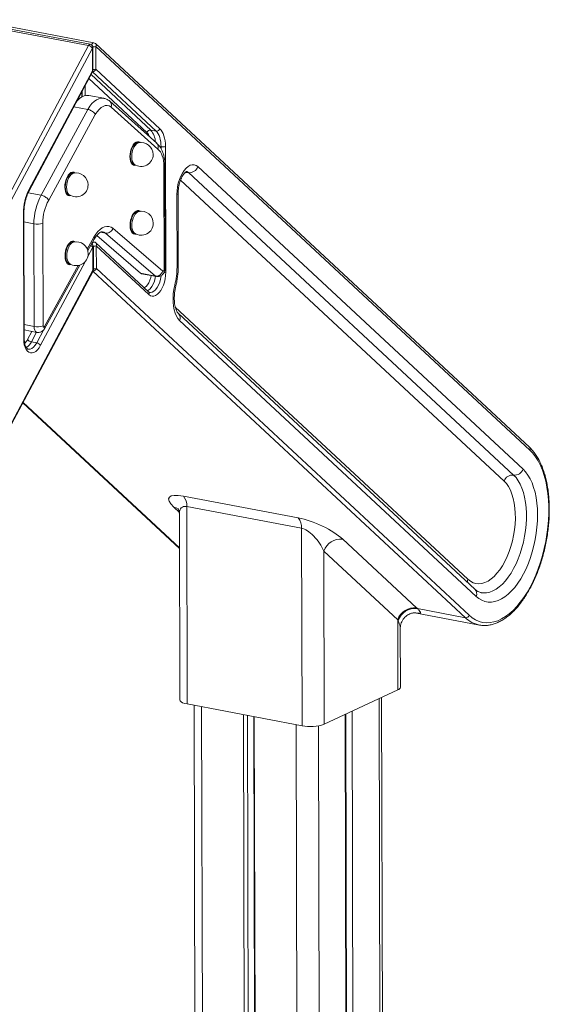
# Model space of a CAD drawing. Units: millimetres. Extents: x -9079 to 25884, y -1939 to 8788.
# Drawn here: x 21485 to 21815, y 2444 to 3057 of the extents above; entities that cross this region are included whole.
import ezdxf

# ---------------------------------------------------------------- set-up
doc = ezdxf.new("R2010")
doc.units = ezdxf.units.MM

msp = doc.modelspace()

# ---------------------------------------------------------------- linework, layer by layer
at = {"color": 7, "linetype": 'Continuous', "lineweight": 15}
for p, q in [((21528.13, 3040.76), (21452.36, 3055.1)), ((21529.18, 3041.55), (21453.41, 3055.88)), ((21531.34, 3042.56), (21455.57, 3056.89)), ((21259.48, 2537.27), (21528.13, 3040.76)), ((21802.73, 2790.65), (21532.33, 3042.05)), ((21530.49, 3039.26), (21261.84, 2535.77)), ((21530.52, 3025.04), (21530.49, 3039.26)), ((21530.84, 3025.37), (21530.81, 3039.59)), ((21532.65, 3040.27), (21532.68, 3026.05)), ((21803.05, 2788.87), (21532.65, 3040.27)), ((21490.96, 2950.9), (21530.52, 3025.04)), ((21491.04, 2950.27), (21530.6, 3024.42)), ((21532.68, 3026.05), (21572.5, 2989.03)), ((21524.15, 3008.95), (21524.14, 3012.3)), ((21537.57, 3007.96), (21528.31, 3009.71)), ((21570.56, 2979.93), (21541.37, 3006.17)), ((21498.62, 2947.59), (21527.62, 3001.05)), ((21532.28, 2997.93), (21503.27, 2944.47)), ((21527.62, 3001.05), (21519, 3002.68)), ((21571.29, 2976.28), (21542.1, 3002.52)), ((21566.79, 2988.18), (21570.15, 2987.54)), ((21559.68, 2980.34), (21559.19, 2980.43)), ((21576.01, 2977.94), (21576.19, 2899.6)), ((21519.16, 2961.39), (21518.68, 2961.48)), ((21556.59, 2966.67), (21557.07, 2966.58)), ((21575.19, 2901.53), (21575.04, 2965.46)), ((21575.82, 2902.18), (21575.67, 2966.11)), ((21590.32, 2961.67), (21792.84, 2773.38)), ((21596.2, 2965.4), (21798.72, 2777.11)), ((21498.62, 2947.59), (21490.49, 2949.13)), ((21584, 2903.69), (21583.89, 2948.85)), ((21516.08, 2947.73), (21516.56, 2947.63)), ((21583.21, 2902.89), (21583.1, 2948.04)), ((21487.69, 2858.22), (21487.51, 2936.55)), ((21488.01, 2858.54), (21487.83, 2936.87)), ((21559.77, 2937.48), (21559.29, 2937.57)), ((21494.2, 2865.87), (21494.05, 2929.8)), ((21499.58, 2930.17), (21499.73, 2866.24)), ((21538.65, 2924.04), (21535.63, 2924.61)), ((21543.28, 2927.08), (21574.36, 2900.34)), ((21519.26, 2918.54), (21518.78, 2918.63)), ((21527.65, 2913.16), (21531.57, 2920.22)), ((21531.62, 2918.48), (21530.7, 2918.65)), ((21565.4, 2887.5), (21532.61, 2917.98)), ((21533.18, 2922.52), (21560.48, 2899.03)), ((21569.74, 2897.28), (21538.65, 2924.04)), ((21556.69, 2923.82), (21557.17, 2923.73)), ((21530.81, 2900.97), (21530.78, 2915.19)), ((21531.13, 2901.29), (21531.09, 2915.51)), ((21532.94, 2916.19), (21532.97, 2901.98)), ((21565.72, 2885.72), (21532.94, 2916.19)), ((21300.09, 2468.56), (21530.81, 2900.97)), ((21300.17, 2467.94), (21530.89, 2900.34)), ((21500.67, 2864.48), (21522.6, 2904.05)), ((21516.18, 2904.87), (21516.66, 2904.78)), ((21532.97, 2901.98), (21765.19, 2686.07)), ((21569.74, 2897.28), (21560.48, 2899.03)), ((21560.48, 2899.03), (21561.09, 2898.75)), ((21561.09, 2898.75), (21570.35, 2897)), ((21768.72, 2702.29), (21584.04, 2874)), ((21769.53, 2697.84), (21584.84, 2869.54)), ((21488, 2863.73), (21495.97, 2862.22)), ((21492.48, 2856.28), (21495.85, 2855.65)), ((21487.16, 2818.39), (21584.7, 2727.7)), ((21587.18, 2760.31), (21658.74, 2746.77)), ((21660.8, 2740.24), (21589.24, 2753.78)), ((21589.24, 2753.78), (21589.52, 2630.86)), ((21584.65, 2749.33), (21584.92, 2633.36)), ((21661.08, 2617.33), (21660.8, 2740.24)), ((21686.4, 2733.52), (21732.42, 2690.73)), ((21674.65, 2726.06), (21674.9, 2618.26)), ((21720.67, 2683.28), (21674.65, 2726.06)), ((21731.42, 2687.6), (21771.51, 2680.01)), ((21732.94, 2690.24), (21762.84, 2684.58)), ((21720.77, 2639.71), (21720.67, 2683.28)), ((21722.35, 2641.33), (21722.27, 2677.96)), ((21720.77, 2639.71), (21674.9, 2618.26)), ((21589.52, 2630.86), (21661.08, 2617.33)), ((21593.91, 2630.03), (21596.8, 1384.68)), ((21712.04, 2024.69), (21710.62, 2634.97)), ((21624.61, 2624.23), (21627.49, 1378.87)), ((21627.11, 2623.75), (21630, 1378.4)), ((21688, 2624.38), (21689.3, 2061.04)), ((21688.42, 2624.58), (21689.72, 2061.58)), ((21692.31, 2626.4), (21693.61, 2064.87)), ((21631.02, 2623.02), (21633.9, 1377.66)), ((21631.35, 2622.95), (21634.23, 1377.6))]:
    msp.add_line(p, q, dxfattribs=at)
at = {"color": 8, "linetype": 'Continuous', "lineweight": 15}
for p, q in [((21529.68, 3022.68), (21566.79, 2988.18)), ((21570.15, 2987.54), (21530.56, 3024.34)), ((21564.44, 2986.68), (21528.36, 3020.22)), ((21523.83, 3008.77), (21523.82, 3011.71)), ((21525.97, 3015.74), (21525.99, 3009.65)), ((21572.48, 2977.9), (21573.25, 2977.75)), ((21573.25, 2976.64), (21573.25, 2977.75)), ((21786.97, 2769.65), (21585.41, 2957.04)), ((21494.05, 2929.8), (21487.84, 2930.98)), ((21527.32, 2914.1), (21531.45, 2921.55)), ((21530.78, 2915.19), (21527.71, 2909.44)), ((21525.95, 2906.15), (21498.21, 2854.15)), ((21500.56, 2865.83), (21521.63, 2903.83)), ((21762.84, 2684.58), (21530.85, 2900.27)), ((21570.35, 2897), (21569.74, 2897.28)), ((21582.14, 2877.97), (21764.44, 2708.48)), ((21494.2, 2865.87), (21487.99, 2867.05)), ((21490.13, 2857.79), (21492.81, 2862.82)), ((21495.85, 2855.65), (21500.27, 2863.92)), ((21495.68, 2862.27), (21492.48, 2856.28)), ((21487.27, 2818.59), (21584.7, 2728)), ((21584.57, 2750.26), (21581.17, 2753.42)), ((21709.04, 2634.22), (21710.45, 2024.99)), ((21598.51, 2629.16), (21601.4, 1383.81)), ((21657.45, 2618.02), (21660.33, 1372.66)), ((21671.27, 2617.24), (21674.47, 1230.67))]:
    msp.add_line(p, q, dxfattribs=at)
at = {"color": 8, "linetype": 'Continuous', "lineweight": 15, "flags": 128}
for points in [[(21530.04, 3041.15), (21530.05, 3041.18), (21530.24, 3041.67), (21530.49, 3042.09), (21530.78, 3042.39), (21531.08, 3042.54), (21531.34, 3042.56)], [(21527.62, 3001.05), (21528.87, 3002.97), (21530.22, 3004.62), (21531.62, 3005.98), (21533.07, 3007.01), (21534.54, 3007.69), (21535.99, 3008.02), (21537.4, 3007.98), (21537.62, 3007.95)], [(21553.84, 2971.66), (21553.94, 2973.24), (21554.21, 2974.84), (21554.66, 2976.37), (21555.26, 2977.78), (21555.98, 2978.99), (21556.79, 2979.94), (21557.66, 2980.59), (21558.53, 2980.92), (21559.37, 2980.9), (21560.15, 2980.54), (21560.31, 2980.41)], [(21557.63, 2966.28), (21556.82, 2966.14), (21556.01, 2966.34), (21555.28, 2966.87), (21554.68, 2967.71), (21554.23, 2968.83), (21553.94, 2970.16), (21553.84, 2971.66)], [(21513.33, 2952.71), (21513.42, 2954.29), (21513.7, 2955.89), (21514.15, 2957.43), (21514.75, 2958.83), (21515.47, 2960.04), (21516.28, 2960.99), (21517.14, 2961.65), (21518.02, 2961.97), (21518.86, 2961.95), (21519.64, 2961.59), (21519.8, 2961.47)], [(21588.83, 2962.45), (21589.39, 2962.28), (21590.32, 2961.67)], [(21517.12, 2947.33), (21516.31, 2947.2), (21515.5, 2947.39), (21514.77, 2947.92), (21514.17, 2948.76), (21513.71, 2949.88), (21513.43, 2951.22), (21513.33, 2952.71)], [(21553.94, 2928.8), (21554.03, 2930.39), (21554.31, 2931.98), (21554.76, 2933.52), (21555.36, 2934.93), (21556.08, 2936.13), (21556.89, 2937.09), (21557.76, 2937.74), (21558.63, 2938.07), (21559.47, 2938.05), (21560.25, 2937.68), (21560.41, 2937.56)], [(21538.65, 2924.04), (21537.58, 2924.65), (21536.79, 2924.88)], [(21557.73, 2923.43), (21556.92, 2923.29), (21556.11, 2923.49), (21555.38, 2924.02), (21554.78, 2924.86), (21554.32, 2925.97), (21554.04, 2927.31), (21553.94, 2928.8)], [(21513.43, 2909.76), (21513.52, 2911.34), (21513.8, 2912.94), (21514.25, 2914.48), (21514.85, 2915.88), (21515.57, 2917.09), (21516.38, 2918.04), (21517.24, 2918.7), (21518.12, 2919.02), (21518.96, 2919), (21519.74, 2918.64), (21519.79, 2918.6)], [(21531.62, 2918.48), (21531.37, 2918.47), (21531.07, 2918.31), (21530.78, 2918.01), (21530.53, 2917.6), (21530.34, 2917.1), (21530.33, 2917.08)], [(21517.34, 2904.43), (21517.28, 2904.4), (21516.41, 2904.25), (21515.6, 2904.44), (21514.87, 2904.97), (21514.27, 2905.82), (21513.81, 2906.93), (21513.53, 2908.27), (21513.43, 2909.76)], [(21562.63, 2890.07), (21563.01, 2890.22), (21563.97, 2890.86), (21564.88, 2891.86), (21565.69, 2893.15), (21566.37, 2894.68), (21566.88, 2896.36), (21567.13, 2897.61)], [(21569.82, 2897.1), (21569.63, 2896.07), (21569.1, 2894.12), (21568.38, 2892.32), (21567.52, 2890.73), (21566.53, 2889.42), (21565.47, 2888.45), (21564.81, 2888.05)], [(21566.2, 2887.06), (21566.66, 2887.02), (21567.74, 2887.22), (21568.84, 2887.82), (21569.9, 2888.79), (21570.88, 2890.09), (21571.75, 2891.68), (21572.47, 2893.49), (21573, 2895.43), (21573.32, 2897.44), (21573.33, 2897.51)], [(21495.97, 2862.22), (21495.66, 2862.32), (21495.06, 2862.79), (21494.6, 2863.58), (21494.31, 2864.63), (21494.2, 2865.87)], [(21490.59, 2851.74), (21490.66, 2851.73), (21491.73, 2851.75), (21492.82, 2852.18), (21493.9, 2853), (21494.93, 2854.17), (21495.85, 2855.65)], [(21792.84, 2773.38), (21794.35, 2771.76), (21795.73, 2769.85), (21796.96, 2767.64), (21798.04, 2765.17), (21798.95, 2762.46), (21799.7, 2759.53), (21800.26, 2756.4), (21800.64, 2753.11), (21800.83, 2749.69), (21800.83, 2746.16), (21800.64, 2742.56), (21800.27, 2738.93), (21799.71, 2735.28), (21798.97, 2731.67), (21798.06, 2728.11), (21796.98, 2724.64), (21795.75, 2721.3), (21794.37, 2718.12), (21792.87, 2715.11), (21791.25, 2712.31), (21789.52, 2709.75), (21787.71, 2707.45), (21785.83, 2705.43), (21783.89, 2703.7), (21781.92, 2702.29), (21779.93, 2701.2), (21777.94, 2700.45), (21775.97, 2700.04), (21774.03, 2699.98), (21772.67, 2700.15)], [(21581.17, 2753.42), (21582.74, 2752.94), (21584.05, 2752.19)]]:
    msp.add_lwpolyline(points, dxfattribs=at)
at = {"color": 7, "linetype": 'Continuous', "lineweight": 15, "flags": 128}
for points in [[(21528.31, 3009.71), (21528.14, 3009.74), (21526.73, 3009.77), (21525.28, 3009.44), (21523.81, 3008.76), (21522.36, 3007.73), (21521.01, 3006.43)], [(21542.1, 3002.52), (21540.97, 3003.16), (21539.76, 3003.45), (21538.48, 3003.37), (21537.18, 3002.94), (21535.88, 3002.16), (21534.61, 3001.04), (21533.4, 2999.62), (21532.28, 2997.93)], [(21573.25, 2977.75), (21573.19, 2979.34), (21573.04, 2980.85), (21572.78, 2982.28), (21572.43, 2983.61), (21571.98, 2984.81), (21571.45, 2985.87), (21570.84, 2986.79), (21570.15, 2987.54)], [(21572.5, 2989.03), (21573.28, 2988.18), (21573.97, 2987.14), (21574.58, 2985.94), (21575.08, 2984.57), (21575.48, 2983.07), (21575.77, 2981.45), (21575.95, 2979.73), (21576.01, 2977.94)], [(21559.19, 2980.43), (21558.72, 2980.46), (21557.88, 2980.23), (21557.04, 2979.67), (21556.24, 2978.8), (21555.52, 2977.67), (21554.93, 2976.33), (21554.48, 2974.86), (21554.21, 2973.31), (21554.11, 2971.78), (21554.21, 2970.34), (21554.49, 2969.06), (21554.95, 2968), (21555.55, 2967.22), (21556.27, 2966.76), (21556.59, 2966.67)], [(21559.23, 2980.25), (21558.72, 2980.07), (21557.88, 2979.51), (21557.08, 2978.64), (21556.37, 2977.51), (21555.77, 2976.17), (21555.32, 2974.7), (21555.05, 2973.15), (21554.96, 2971.62), (21555.05, 2970.18), (21555.34, 2968.9), (21555.79, 2967.84), (21556.39, 2967.06), (21556.69, 2966.83)], [(21575.04, 2965.46), (21574.97, 2967.27), (21574.78, 2969), (21574.47, 2970.61), (21574.04, 2972.09), (21573.49, 2973.42), (21572.85, 2974.57), (21572.11, 2975.53), (21571.29, 2976.28)], [(21518.68, 2961.48), (21518.21, 2961.51), (21517.37, 2961.28), (21516.52, 2960.72), (21515.73, 2959.86), (21515.01, 2958.73), (21514.42, 2957.39), (21513.97, 2955.91), (21513.69, 2954.37), (21513.6, 2952.84), (21513.7, 2951.39), (21513.98, 2950.11), (21514.44, 2949.06), (21515.04, 2948.28), (21515.76, 2947.82), (21516.08, 2947.73)], [(21518.71, 2961.3), (21518.21, 2961.13), (21517.37, 2960.56), (21516.57, 2959.7), (21515.86, 2958.57), (21515.26, 2957.23), (21514.81, 2955.75), (21514.54, 2954.21), (21514.45, 2952.68), (21514.54, 2951.24), (21514.83, 2949.95), (21515.28, 2948.9), (21515.88, 2948.12), (21516.18, 2947.88)], [(21583.1, 2948.04), (21583.2, 2950.37), (21583.5, 2952.73), (21584, 2955.08), (21584.69, 2957.34), (21585.54, 2959.46), (21586.53, 2961.38), (21587.64, 2963.06), (21588.85, 2964.46), (21590.11, 2965.53), (21591.4, 2966.25), (21592.69, 2966.6), (21593.94, 2966.57), (21595.12, 2966.17), (21596.2, 2965.4)], [(21559.29, 2937.57), (21558.82, 2937.6), (21557.98, 2937.38), (21557.14, 2936.82), (21556.34, 2935.95), (21555.62, 2934.82), (21555.03, 2933.48), (21554.58, 2932), (21554.3, 2930.46), (21554.21, 2928.93), (21554.31, 2927.49), (21554.59, 2926.21), (21555.05, 2925.15), (21555.65, 2924.37), (21556.37, 2923.91), (21556.69, 2923.82)], [(21559.32, 2937.39), (21558.82, 2937.22), (21557.98, 2936.66), (21557.18, 2935.79), (21556.47, 2934.66), (21555.87, 2933.32), (21555.42, 2931.84), (21555.15, 2930.3), (21555.06, 2928.77), (21555.15, 2927.33), (21555.44, 2926.05), (21555.89, 2924.99), (21556.49, 2924.21), (21556.79, 2923.97)], [(21531.45, 2921.55), (21532.64, 2923.4), (21533.93, 2924.98), (21535.27, 2926.28), (21536.66, 2927.27), (21538.06, 2927.92), (21539.44, 2928.23), (21540.79, 2928.2), (21542.08, 2927.81), (21543.28, 2927.08)], [(21518.78, 2918.63), (21518.31, 2918.66), (21517.46, 2918.43), (21516.62, 2917.87), (21515.83, 2917), (21515.11, 2915.87), (21514.52, 2914.54), (21514.07, 2913.06), (21513.79, 2911.52), (21513.7, 2909.98), (21513.8, 2908.54), (21514.08, 2907.26), (21514.54, 2906.2), (21515.14, 2905.43), (21515.85, 2904.97), (21516.18, 2904.87)], [(21518.81, 2918.45), (21518.31, 2918.27), (21517.47, 2917.71), (21516.67, 2916.85), (21515.95, 2915.71), (21515.36, 2914.38), (21514.91, 2912.9), (21514.64, 2911.36), (21514.54, 2909.83), (21514.64, 2908.38), (21514.93, 2907.1), (21515.38, 2906.05), (21515.98, 2905.27), (21516.27, 2905.03)], [(21576.19, 2899.6), (21576.1, 2897.6), (21575.82, 2895.56), (21575.36, 2893.55), (21574.73, 2891.63), (21573.95, 2889.86), (21573.05, 2888.28), (21572.05, 2886.95), (21570.98, 2885.91), (21569.87, 2885.18), (21568.76, 2884.8), (21567.67, 2884.76), (21566.65, 2885.07), (21565.72, 2885.72)], [(21574.36, 2900.34), (21574.49, 2900.29), (21574.63, 2900.32), (21574.77, 2900.41), (21574.91, 2900.56), (21575.02, 2900.77), (21575.11, 2901.01), (21575.17, 2901.27), (21575.19, 2901.53)], [(21584.84, 2869.54), (21583.75, 2870.78), (21582.81, 2872.33), (21582.02, 2874.17), (21581.41, 2876.25), (21580.99, 2878.55), (21580.76, 2881.01), (21580.73, 2883.6), (21580.9, 2886.26), (21581.27, 2888.95), (21581.82, 2891.61)], [(21499.73, 2866.24), (21499.75, 2866), (21499.81, 2865.79), (21499.89, 2865.63), (21500.01, 2865.54), (21500.15, 2865.51), (21500.29, 2865.55), (21500.43, 2865.66), (21500.56, 2865.83)], [(21498.21, 2854.15), (21497.28, 2852.62), (21496.26, 2851.36), (21495.18, 2850.39), (21494.07, 2849.73), (21492.96, 2849.42), (21491.88, 2849.46), (21490.88, 2849.85), (21489.97, 2850.58), (21489.19, 2851.62), (21488.55, 2852.95), (21488.08, 2854.52), (21487.79, 2856.3), (21487.69, 2858.22)], [(21765.19, 2686.07), (21767.14, 2684.47), (21769.2, 2683.2), (21771.35, 2682.26), (21773.57, 2681.66), (21775.86, 2681.41), (21778.2, 2681.5), (21780.58, 2681.93), (21782.98, 2682.71), (21785.39, 2683.83), (21787.79, 2685.28), (21790.16, 2687.05), (21792.5, 2689.13), (21794.79, 2691.5), (21797.01, 2694.16), (21799.15, 2697.09), (21801.2, 2700.27), (21803.15, 2703.68), (21804.97, 2707.29), (21806.67, 2711.09), (21808.23, 2715.06), (21809.64, 2719.16), (21810.9, 2723.37), (21811.98, 2727.68), (21812.9, 2732.04), (21813.64, 2736.43), (21814.2, 2740.84), (21814.57, 2745.22), (21814.75, 2749.55), (21814.75, 2753.81), (21814.56, 2757.97), (21814.17, 2762), (21813.61, 2765.88), (21812.86, 2769.59), (21811.93, 2773.09), (21810.84, 2776.38), (21809.58, 2779.43), (21808.16, 2782.22), (21806.59, 2784.73), (21804.89, 2786.95), (21803.05, 2788.87)], [(21798.72, 2777.11), (21800.33, 2775.4), (21801.8, 2773.38), (21803.14, 2771.08), (21804.32, 2768.51), (21805.34, 2765.68), (21806.19, 2762.63), (21806.86, 2759.38), (21807.35, 2755.95), (21807.65, 2752.37), (21807.76, 2748.67), (21807.68, 2744.88), (21807.41, 2741.03), (21806.96, 2737.16), (21806.31, 2733.28), (21805.5, 2729.44), (21804.51, 2725.66), (21803.35, 2721.98), (21802.04, 2718.43), (21800.59, 2715.02), (21799, 2711.8), (21797.29, 2708.78), (21795.48, 2706), (21793.58, 2703.47), (21791.6, 2701.21), (21789.56, 2699.25), (21787.47, 2697.59), (21785.36, 2696.25), (21783.24, 2695.25), (21781.13, 2694.58), (21779.04, 2694.26), (21776.99, 2694.29), (21775, 2694.67), (21773.08, 2695.39), (21771.25, 2696.45), (21769.53, 2697.84)], [(21764.44, 2708.48), (21766, 2707.25), (21767.67, 2706.37), (21769.42, 2705.85), (21771.25, 2705.7), (21773.12, 2705.91), (21775.02, 2706.48), (21776.93, 2707.41), (21778.83, 2708.69), (21780.69, 2710.29), (21782.5, 2712.22), (21784.23, 2714.44), (21785.87, 2716.93), (21787.4, 2719.66), (21788.79, 2722.6), (21790.05, 2725.73), (21791.15, 2729), (21792.08, 2732.38), (21792.83, 2735.83), (21793.39, 2739.32), (21793.76, 2742.81), (21793.93, 2746.25), (21793.9, 2749.62), (21793.67, 2752.87), (21793.25, 2755.97), (21792.63, 2758.88), (21791.83, 2761.58), (21790.85, 2764.03), (21789.71, 2766.21), (21788.41, 2768.09), (21786.97, 2769.65)], [(21589.52, 2630.86), (21587.98, 2631.22), (21586.71, 2631.67), (21585.76, 2632.17), (21585.15, 2632.73), (21584.92, 2633.31), (21584.92, 2633.36)]]:
    msp.add_lwpolyline(points, dxfattribs=at)
at = {"color": 8, "linetype": 'Continuous', "lineweight": 15}
for centre, radius, start, end in [((21529.2, 3040.43), 1.12, 91.08563, 162.51527), ((21531.16, 3040.92), 1.62, 336.31115, 44.15828), ((21530.38, 3039.68), 0.437, 284.4446, 346.79845), ((21531.05, 3044.64), 4.65, 266.48741, 290.14468), ((21530.41, 3025.47), 0.437, 284.4446, 346.79845), ((21530.03, 3024.66), 0.62, 336.96829, 37.80008), ((21530.53, 3026.81), 2.28, 273.23163, 340.60277), ((21531.09, 3030.39), 4.62, 266.90282, 290.17318), ((21559.09, 2981.37), 7.54, 19.04804, 44.84962), ((21557.23, 2980.03), 12.55, 2.73989, 40.4501), ((21574.82, 2966.31), 0.874, 284.44972, 346.7727), ((21589.55, 2957.15), 4.59, 80.27887, 112.50977), ((21490.47, 2950.52), 0.62, 336.96829, 37.80008), ((21582.83, 2949.1), 1.09, 284.46931, 346.67415), ((21487.4, 2936.97), 0.436, 284.43492, 346.8472), ((21531.45, 2916.85), 1.62, 336.31115, 44.15828), ((21528, 2913.28), 3.37, 34.38502, 65.15219), ((21530.67, 2915.61), 0.437, 284.4446, 346.79845), ((21531.34, 2920.56), 4.65, 266.48741, 290.14468), ((21530.7, 2901.39), 0.437, 284.4446, 346.79845), ((21530.32, 2900.59), 0.62, 336.96829, 37.80008), ((21530.82, 2902.73), 2.28, 273.23163, 340.60277), ((21531.38, 2906.31), 4.62, 266.90282, 290.17318), ((21574.85, 2902.96), 3.62, 273.75801, 291.8391), ((21574.97, 2902.38), 0.873, 284.4446, 346.79845), ((21582.94, 2903.94), 1.09, 284.4446, 346.79845), ((21564.23, 2886.37), 1.62, 336.31115, 44.15828), ((21581.67, 2890.64), 0.98, 35.4995, 81.04781), ((21581.12, 2871.17), 4.06, 336.33671, 43.57868), ((21487.58, 2858.64), 0.437, 284.4446, 346.79845), ((21483.51, 2861.03), 7.37, 310.70062, 333.88401), ((21485.28, 2859.54), 7.91, 300.63007, 335.6528), ((21801.57, 2789.52), 1.62, 336.31115, 44.15828), ((21768.98, 2706.75), 4.86, 159.17617, 182.18466), ((21765.81, 2699.47), 4.06, 336.31115, 44.15828), ((21775.01, 2697.17), 17.51, 225.97946, 258.46311)]:
    msp.add_arc(centre, radius, start, end, dxfattribs=at)
at = {"color": 7, "linetype": 'Continuous', "lineweight": 15}
for centre, radius, start, end in [((21527.44, 3037.08), 3.75, 35.60299, 79.3957), ((21528.81, 3039.58), 2, 0.13262, 79.28805), ((21530.97, 3040.59), 2, 47.08567, 79.28805), ((21528.84, 3025.36), 2, 331.91635, 0.13262), ((21566.54, 2985.97), 2.22, 83.64246, 161.15099), ((21570.4, 2989.75), 2.22, 263.64246, 341.15099), ((21560.88, 2972.98), 7.45, 0.13262, 102.83361), ((21574.29, 2982.94), 5.29, 258.68384, 289.02728), ((21560.88, 2972.98), 7.45, 235.7425, 0.13262), ((21520.37, 2954.04), 7.45, 0.13262, 102.83361), ((21590.94, 2967.19), 5.56, 263.64246, 341.15099), ((21518.76, 2936.62), 31.25, 152.82581, 180.13587), ((21520.37, 2954.04), 7.45, 235.7425, 0.13262), ((21530.35, 2929.97), 36.3, 150.94862, 180.25908), ((21528.58, 2930.31), 29, 150.76544, 180.27265), ((21560.98, 2930.13), 7.45, 0.13262, 102.83361), ((21496.13, 2940.18), 10.58, 258.68384, 289.02728), ((21560.98, 2930.13), 7.45, 235.7425, 0.13262), ((21520.47, 2911.19), 7.45, 0.13262, 102.83361), ((21531.25, 2916.51), 2, 47.08567, 79.28805), ((21529.09, 2915.5), 2, 0.13262, 64.58313), ((21520.47, 2911.19), 7.45, 235.7425, 0.13262), ((21529.13, 2901.28), 2, 331.91635, 0.13262), ((21536.09, 2902.95), 47.12, 346.07656, 359.92432), ((21496.28, 2876.25), 10.58, 258.68384, 289.02728), ((21493.17, 2859.97), 3.75, 215.60299, 259.3957), ((21495.16, 2851.96), 3.75, 35.60299, 79.3957), ((21793.46, 2778.9), 5.56, 263.64246, 341.15099), ((21792.23, 2767.85), 5.56, 83.64246, 161.15099), ((21580.15, 2754.49), 9.12, 355.51415, 39.58654), ((21651.71, 2740.96), 9.12, 355.51415, 39.58654), ((21685.17, 2722.47), 11.12, 83.64246, 161.15099), ((21731.19, 2679.68), 11.12, 83.64246, 161.15099), ((21731.45, 2679.29), 11.05, 82.27631, 162.27105), ((21763.09, 2686.79), 2.22, 263.64246, 341.15099), ((21720.22, 2641.82), 2.18, 284.4446, 346.79845), ((21666.28, 2643.27), 26.45, 258.68384, 289.02728)]:
    msp.add_arc(centre, radius, start, end, dxfattribs=at)
for centre, major_axis, ratio, start_param, end_param in [((21598, 2750.24), (19.86, -8.91), 0.284985, 2.269526, 3.840322), ((21669.56, 2736.7), (19.86, -8.91), 0.284985, 0.69873, 2.269526), ((21666.23, 2727.65), (-8.43, 12.12), 0.446644, 4.285318, 5.856115), ((21715.58, 2693.92), (19.86, -8.91), 0.284985, 0.649126, 0.69873), ((21712.25, 2684.87), (-8.43, 12.12), 0.446644, 4.235715, 4.285318)]:
    msp.add_ellipse(centre, major_axis=major_axis, ratio=ratio, start_param=start_param, end_param=end_param, dxfattribs=at)
at = {"color": 8, "linetype": 'Continuous', "lineweight": 15}
msp.add_ellipse((21594.67, 2741.19), major_axis=(-8.43, 12.12), ratio=0.446644, start_param=5.856115, end_param=6.852742, dxfattribs=at)
at = {"color": 7, "linetype": 'Continuous', "lineweight": 15}
for points, knots in [([(21541.3, 3006.23), (21540.99, 3006.46), (21540.22, 3007.02), (21538.98, 3007.63), (21538.03, 3007.83), (21537.64, 3007.91)], [0, 0, 0, 0, 0.282576, 0.704148, 1, 1, 1, 1]), ([(21542.1, 3002.52), (21542.11, 3002.54), (21542.2, 3002.81), (21542.36, 3003.51), (21542.32, 3004.59), (21541.93, 3005.64), (21541.42, 3006.08), (21541.18, 3006.28)], [0, 0, 0, 0, 0.011664, 0.189212, 0.476306, 0.76332, 1, 1, 1, 1]), ([(21532.28, 2997.93), (21532.27, 2997.94), (21532.17, 2998.12), (21531.86, 2998.6), (21531.12, 2999.36), (21530.03, 3000.13), (21528.8, 3000.75), (21528.02, 3000.95), (21527.62, 3001.05)], [0, 0, 0, 0, 0.008722, 0.14149, 0.356175, 0.570801, 0.7854, 1, 1, 1, 1]), ([(21575.67, 2966.11), (21575.67, 2966.54), (21575.65, 2967.78), (21575.47, 2969.78), (21575.06, 2972.04), (21574.44, 2974.18), (21573.6, 2976.16), (21572.57, 2977.85), (21571.45, 2979.19), (21570.63, 2979.86), (21570.26, 2980.17)], [0, 0, 0, 0, 0.072774, 0.210078, 0.348789, 0.489333, 0.631676, 0.774233, 0.896453, 1, 1, 1, 1]), ([(21571.29, 2976.28), (21571.29, 2976.3), (21571.39, 2976.57), (21571.55, 2977.27), (21571.51, 2978.35), (21571.15, 2979.33), (21570.7, 2979.73), (21570.52, 2979.89)], [0, 0, 0, 0, 0.012336, 0.200105, 0.503727, 0.807265, 1, 1, 1, 1]), ([(21583.89, 2948.85), (21583.9, 2949.14), (21583.91, 2950.01), (21584.03, 2951.51), (21584.32, 2953.32), (21584.74, 2955.11), (21585.29, 2956.8), (21585.93, 2958.35), (21586.63, 2959.69), (21587.35, 2960.79), (21588.03, 2961.6), (21588.62, 2962.13), (21589.02, 2962.4), (21589.18, 2962.44), (21589.15, 2962.44), (21589.14, 2962.44)], [0, 0, 0, 0, 0.045773, 0.134356, 0.223617, 0.313213, 0.402497, 0.490859, 0.577766, 0.662733, 0.745447, 0.826031, 0.905498, 0.985965, 1, 1, 1, 1]), ([(21487.83, 2936.87), (21487.83, 2937.23), (21487.84, 2938.29), (21487.98, 2940.1), (21488.3, 2942.27), (21488.77, 2944.41), (21489.39, 2946.48), (21490.14, 2948.47), (21490.74, 2949.67), (21491.04, 2950.27)], [0, 0, 0, 0, 0.079415, 0.231643, 0.384271, 0.53708, 0.689783, 0.842077, 1, 1, 1, 1]), ([(21503.27, 2944.47), (21503.27, 2944.48), (21503.17, 2944.67), (21502.86, 2945.14), (21502.12, 2945.9), (21501.03, 2946.68), (21499.8, 2947.29), (21499.01, 2947.49), (21498.62, 2947.59)], [0, 0, 0, 0, 0.008722, 0.14149, 0.356175, 0.570801, 0.7854, 1, 1, 1, 1]), ([(21531.49, 2920.09), (21531.65, 2920.36), (21532.11, 2921.13), (21532.9, 2922.23), (21533.82, 2923.29), (21534.7, 2924.07), (21535.47, 2924.57), (21536.09, 2924.83), (21536.53, 2924.91), (21536.71, 2924.89), (21536.81, 2924.88)], [0, 0, 0, 0, 0.070783, 0.204102, 0.335508, 0.464928, 0.59328, 0.722421, 0.856612, 1, 1, 1, 1]), ([(21538.65, 2924.04), (21539.04, 2924.01), (21539.82, 2923.95), (21541.05, 2924.39), (21542.14, 2925.18), (21542.86, 2926.12), (21543.17, 2926.79), (21543.27, 2927.06), (21543.28, 2927.08)], [0, 0, 0, 0, 0.214644, 0.429287, 0.643945, 0.858632, 0.988399, 1, 1, 1, 1]), ([(21531.54, 2920.24), (21531.57, 2920.27), (21531.75, 2920.45), (21531.7, 2920.91), (21531.55, 2921.35), (21531.46, 2921.54), (21531.45, 2921.55)], [0, 0, 0, 0, 0.098974, 0.642256, 0.970644, 1, 1, 1, 1]), ([(21569.74, 2897.28), (21570.13, 2897.25), (21570.92, 2897.19), (21572.14, 2897.63), (21573.23, 2898.42), (21573.96, 2899.38), (21574.26, 2900.05), (21574.35, 2900.32), (21574.36, 2900.34)], [0, 0, 0, 0, 0.214624, 0.429247, 0.64388, 0.858537, 0.992686, 1, 1, 1, 1]), ([(21570.34, 2897.01), (21570.36, 2897.01), (21570.76, 2896.88), (21571.55, 2896.92), (21572.59, 2897.13), (21573.5, 2897.59), (21574.27, 2898.2), (21574.9, 2898.97), (21575.4, 2899.9), (21575.75, 2900.99), (21575.8, 2901.78), (21575.82, 2902.18)], [0, 0, 0, 0, 0.009787, 0.14355, 0.266235, 0.381819, 0.49422, 0.607856, 0.728469, 0.861768, 1, 1, 1, 1]), ([(21582.47, 2891.21), (21582.59, 2891.74), (21582.95, 2893.25), (21583.42, 2895.8), (21583.8, 2898.83), (21583.98, 2901.47), (21583.99, 2903.07), (21584, 2903.69)], [0, 0, 0, 0, 0.127977, 0.36809, 0.608399, 0.849086, 1, 1, 1, 1]), ([(21566.19, 2887.08), (21566.06, 2887.1), (21565.83, 2887.15), (21565.54, 2887.39), (21565.4, 2887.5)], [0, 0, 0, 0, 0.521344, 1, 1, 1, 1]), ([(21584.04, 2874), (21583.97, 2874.06), (21583.78, 2874.25), (21583.38, 2874.78), (21582.88, 2875.7), (21582.41, 2876.88), (21582.01, 2878.32), (21581.71, 2879.99), (21581.53, 2881.86), (21581.49, 2883.87), (21581.59, 2886), (21581.85, 2888.18), (21582.17, 2889.93), (21582.4, 2890.93), (21582.47, 2891.21)], [0, 0, 0, 0, 0.0474389, 0.1374549, 0.2252303, 0.3129866, 0.4018125, 0.4922263, 0.584219, 0.6775624, 0.7719479, 0.8670481, 0.962541, 1, 1, 1, 1]), ([(21495.96, 2862.22), (21495.97, 2862.22), (21496.34, 2862.1), (21497.12, 2862.13), (21498.17, 2862.33), (21499.09, 2862.78), (21499.86, 2863.39), (21500.37, 2863.99), (21500.61, 2864.39), (21500.69, 2864.52)], [0, 0, 0, 0, 0.005063, 0.210926, 0.399554, 0.57701, 0.749312, 0.923152, 1, 1, 1, 1]), ([(21500.64, 2864.49), (21500.66, 2864.52), (21500.85, 2864.71), (21500.8, 2865.18), (21500.66, 2865.63), (21500.57, 2865.82), (21500.56, 2865.83)], [0, 0, 0, 0, 0.098895, 0.642051, 0.981493, 1, 1, 1, 1]), ([(21490.61, 2851.75), (21490.58, 2851.76), (21490.4, 2851.77), (21490.11, 2851.93), (21489.62, 2852.36), (21489.12, 2853.08), (21488.66, 2854.1), (21488.31, 2855.35), (21488.08, 2856.78), (21488.01, 2857.89), (21488.01, 2858.48), (21488.01, 2858.54)], [0, 0, 0, 0, 0.03642, 0.182977, 0.312684, 0.451709, 0.58542, 0.719008, 0.85403, 0.984455, 1, 1, 1, 1]), ([(21771.54, 2680.03), (21771.65, 2680), (21772.51, 2679.79), (21774.18, 2679.69), (21776.53, 2679.75), (21778.92, 2680.15), (21781.32, 2680.85), (21783.72, 2681.86), (21786.13, 2683.18), (21788.51, 2684.8), (21790.86, 2686.71), (21793.16, 2688.89), (21795.4, 2691.35), (21797.56, 2694.05), (21799.64, 2696.99), (21801.62, 2700.15), (21803.5, 2703.5), (21805.27, 2707.04), (21806.91, 2710.74), (21808.42, 2714.58), (21809.79, 2718.54), (21811.02, 2722.61), (21812.09, 2726.75), (21813.01, 2730.95), (21813.77, 2735.19), (21814.36, 2739.44), (21814.79, 2743.69), (21815.04, 2747.9), (21815.12, 2752.06), (21815.03, 2756.14), (21814.76, 2760.13), (21814.32, 2764), (21813.71, 2767.73), (21812.93, 2771.31), (21811.98, 2774.71), (21810.87, 2777.92), (21809.6, 2780.92), (21808.17, 2783.69), (21806.59, 2786.21), (21804.91, 2788.42), (21803.59, 2789.85), (21802.86, 2790.54), (21802.73, 2790.65)], [0, 0, 0, 0, 0.00362, 0.028732, 0.053844, 0.079063, 0.104482, 0.130144, 0.156042, 0.182132, 0.208358, 0.234664, 0.261006, 0.287351, 0.313681, 0.339988, 0.36627, 0.392528, 0.418765, 0.444982, 0.471184, 0.497374, 0.523555, 0.549731, 0.575905, 0.60208, 0.62826, 0.654447, 0.680645, 0.706858, 0.733089, 0.759343, 0.785622, 0.811931, 0.838271, 0.864641, 0.891039, 0.917453, 0.943854, 0.970204, 0.994846, 1, 1, 1, 1]), ([(21583.86, 2752.52), (21583.86, 2752.51), (21583.88, 2752.49), (21584.06, 2752.17), (21584.31, 2751.59), (21584.54, 2750.68), (21584.69, 2749.87), (21584.64, 2749.35), (21584.64, 2749.3)], [0, 0, 0, 0, 0.173547, 0.364174, 0.553383, 0.747096, 0.975128, 1, 1, 1, 1]), ([(21772.68, 2700.18), (21772.39, 2700.23), (21771.69, 2700.37), (21770.64, 2700.86), (21769.6, 2701.52), (21768.97, 2702.07), (21768.72, 2702.29)], [0, 0, 0, 0, 0.22129, 0.529597, 0.81494, 1, 1, 1, 1]), ([(21722.29, 2677.96), (21722.29, 2678.29), (21722.28, 2679.14), (21722.57, 2680.55), (21723.15, 2682.14), (21724.02, 2683.63), (21725.12, 2684.91), (21726.32, 2685.91), (21727.57, 2686.66), (21728.78, 2687.16), (21729.84, 2687.44), (21730.68, 2687.57), (21731.3, 2687.6), (21731.66, 2687.6), (21731.8, 2687.59), (21731.77, 2687.59), (21731.76, 2687.59)], [0, 0, 0, 0, 0.05642, 0.149681, 0.244041, 0.345959, 0.441522, 0.531333, 0.615835, 0.694571, 0.764171, 0.824307, 0.878813, 0.932211, 0.988853, 1, 1, 1, 1])]:
    msp.add_open_spline(points, degree=3, knots=knots, dxfattribs=at)
at = {"color": 8, "linetype": 'Continuous', "lineweight": 15}
for points, knots in [([(21732.94, 2690.24), (21733.36, 2689.8), (21734.22, 2688.92), (21734.84, 2688.07), (21734.92, 2687.54), (21734.49, 2687.31), (21733.46, 2687.32), (21732.5, 2687.44), (21731.8, 2687.56), (21731.76, 2687.57)], [0, 0, 0, 0, 0.174364, 0.354752, 0.507046, 0.664296, 0.825451, 0.991926, 1, 1, 1, 1]), ([(21722.25, 2677.96), (21722.26, 2677.99), (21722.3, 2678.29), (21722.11, 2679.21), (21721.69, 2680.72), (21721.18, 2682), (21720.93, 2682.65)], [0, 0, 0, 0, 0.021775, 0.29083, 0.642065, 1, 1, 1, 1])]:
    msp.add_open_spline(points, degree=3, knots=knots, dxfattribs=at)

doc.saveas('drawing.dxf')
